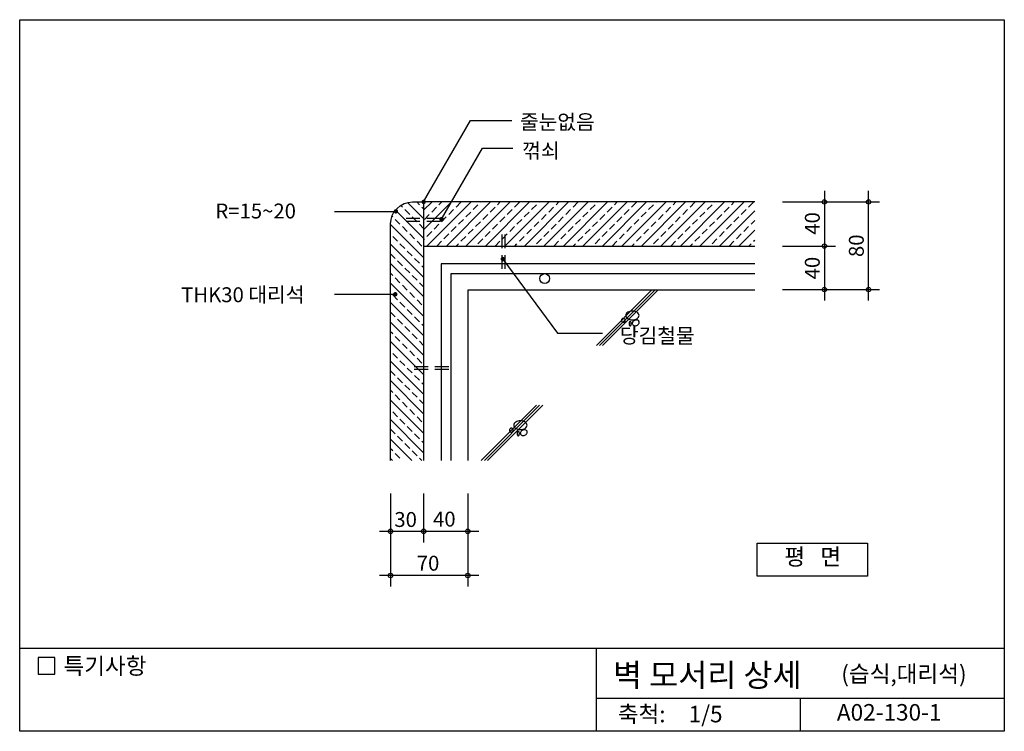
# Model space of a CAD drawing. Extents: x 0 to 892, y 0 to 645.
import ezdxf
from ezdxf.enums import TextEntityAlignment as Align

# ---------------------------------------------------------------- set-up
doc = ezdxf.new("R2010")
doc.units = 0
doc.header["$LTSCALE"] = 50
doc.header["$MEASUREMENT"] = 0
doc.linetypes.add('HIDDEN', pattern=[0.375, 0.25, -0.125])
doc.layers.get('0').update_dxf_attribs({"linetype": 'CONTINUOUS'})
for name, color, linetype in [('DIME', 1, 'CONTINUOUS'), ('HATC', 1, 'CONTINUOUS'), ('HIDL', 1, 'HIDDEN'), ('MISC', 6, 'CONTINUOUS'), ('OUTLINE', 253, 'CONTINUOUS'), ('SEC2', 2, 'CONTINUOUS'), ('TEXT', 2, 'CONTINUOUS'), ('WALL', 3, 'CONTINUOUS')]:
    doc.layers.add(name, color=color, linetype=linetype)
doc.styles.add('GHG1', font='simple.shx', dxfattribs={"bigfont": 'korsimple.shx'})
doc.styles.add('UHS', font='simple.shx', dxfattribs={"height": 27, "bigfont": 'korsimple.shx'})

# ---------------------------------------------------------------- blocks, each defined once
blk = doc.blocks.new('*X0')
at = {"color": 0}
for p, q in [((346.92, 475.09), (345.35, 476.66)), ((366.17, 464.68), (351.55, 479.3)), ((362.39, 477.3), (359.85, 479.84)), ((366.17, 473.52), (364.6, 475.09)), ((338.09, 466.25), (337.45, 466.88)), ((366.17, 447), (340.68, 472.49)), ((353.55, 468.46), (349.13, 472.88)), ((360.18, 461.83), (355.76, 466.25)), ((366.17, 429.33), (336.17, 459.33)), ((344.71, 459.62), (340.3, 464.04)), ((351.34, 452.99), (346.92, 457.41)), ((366.17, 455.84), (362.39, 459.62)), ((342.5, 444.15), (338.09, 448.57)), ((357.97, 446.36), (353.55, 450.78)), ((366.17, 411.65), (336.17, 441.65)), ((349.13, 437.52), (344.71, 441.94)), ((364.6, 439.73), (360.18, 444.15)), ((340.3, 428.68), (336.17, 432.81)), ((355.76, 430.89), (351.34, 435.31)), ((362.39, 424.26), (357.97, 428.68)), ((366.17, 393.97), (336.17, 423.97)), ((346.92, 422.05), (342.5, 426.47)), ((353.55, 415.43), (349.13, 419.84)), ((366.17, 420.49), (364.6, 422.05)), ((338.09, 413.22), (336.17, 415.13)), ((344.71, 406.59), (340.3, 411.01)), ((360.18, 408.8), (355.76, 413.22)), ((366.17, 376.29), (336.17, 406.29)), ((351.34, 399.96), (346.92, 404.38)), ((366.17, 402.81), (362.39, 406.59)), ((342.5, 391.12), (338.09, 395.54)), ((357.97, 393.33), (353.55, 397.75)), ((366.17, 358.61), (336.17, 388.61)), ((349.13, 384.49), (344.71, 388.91)), ((364.6, 386.7), (360.18, 391.12)), ((340.3, 375.65), (336.17, 379.78)), ((355.76, 377.86), (351.34, 382.28)), ((362.39, 371.23), (357.97, 375.65)), ((366.17, 340.94), (336.17, 370.94)), ((346.92, 369.02), (342.5, 373.44)), ((353.55, 362.39), (349.13, 366.81)), ((366.17, 367.45), (364.6, 369.02)), ((338.09, 360.18), (336.17, 362.1)), ((344.71, 353.55), (340.3, 357.97)), ((360.18, 355.76), (355.76, 360.18)), ((366.17, 323.26), (336.17, 353.26)), ((351.34, 346.92), (346.92, 351.34)), ((366.17, 349.78), (362.39, 353.55)), ((342.5, 338.09), (338.09, 342.5)), ((357.97, 340.3), (353.55, 344.71)), ((366.17, 305.58), (336.17, 335.58)), ((349.13, 331.46), (344.71, 335.88)), ((364.6, 333.67), (360.18, 338.09)), ((340.3, 322.62), (336.17, 326.74)), ((355.76, 324.83), (351.34, 329.25)), ((362.39, 318.2), (357.97, 322.62)), ((366.17, 287.9), (336.17, 317.9)), ((346.92, 315.99), (342.5, 320.41)), ((353.55, 309.36), (349.13, 313.78)), ((366.17, 314.42), (364.6, 315.99)), ((338.09, 307.15), (336.17, 309.07)), ((344.71, 300.52), (340.3, 304.94)), ((360.18, 302.73), (355.76, 307.15)), ((366.17, 270.23), (336.17, 300.23)), ((351.34, 293.89), (346.92, 298.31)), ((366.17, 296.74), (362.39, 300.52)), ((342.5, 285.05), (338.09, 289.47)), ((357.97, 287.26), (353.55, 291.68)), ((366.17, 252.55), (336.17, 282.55)), ((349.13, 278.42), (344.71, 282.84)), ((364.6, 280.63), (360.18, 285.05)), ((340.3, 269.58), (336.17, 273.71)), ((355.76, 271.79), (351.34, 276.21)), ((362.39, 265.17), (357.97, 269.58)), ((355.54, 245.5), (336.17, 264.87)), ((346.92, 262.96), (342.5, 267.37)), ((353.55, 256.33), (349.13, 260.75)), ((366.17, 261.39), (364.6, 262.96)), ((338.09, 254.12), (336.17, 256.03)), ((344.71, 247.49), (340.3, 251.91)), ((360.18, 249.7), (355.76, 254.12)), ((337.86, 245.5), (336.17, 247.19)), ((364.38, 245.5), (362.39, 247.49))]:
    blk.add_line(p, q, dxfattribs=at)
blk = doc.blocks.new('*X1')
at = {"color": 0}
for p, q in [((366.17, 454.56), (391.45, 479.84)), ((366.17, 472.24), (373.77, 479.84)), ((369.13, 439.84), (409.13, 479.84)), ((373.44, 470.67), (377.86, 475.09)), ((380.07, 477.3), (382.61, 479.84)), ((386.81, 439.84), (426.81, 479.84)), ((395.54, 475.09), (399.96, 479.51)), ((404.48, 439.84), (444.48, 479.84)), ((411.01, 472.88), (415.43, 477.3)), ((417.63, 479.51), (417.97, 479.84)), ((422.16, 439.84), (462.16, 479.84)), ((426.47, 470.67), (430.89, 475.09)), ((433.1, 477.3), (435.64, 479.84)), ((439.84, 439.84), (479.84, 479.84)), ((448.57, 475.09), (452.99, 479.51)), ((457.52, 439.84), (497.52, 479.84)), ((464.04, 472.88), (468.46, 477.3)), ((470.67, 479.51), (471, 479.84)), ((475.19, 439.84), (515.19, 479.84)), ((479.51, 470.67), (483.93, 475.09)), ((486.14, 477.3), (488.68, 479.84)), ((492.87, 439.84), (532.87, 479.84)), ((501.6, 475.09), (506.02, 479.51)), ((510.55, 439.84), (550.55, 479.84)), ((517.07, 472.88), (521.49, 477.3)), ((523.7, 479.51), (524.03, 479.84)), ((528.23, 439.84), (568.23, 479.84)), ((532.54, 470.67), (536.96, 475.09)), ((539.17, 477.3), (541.71, 479.84)), ((545.9, 439.84), (585.9, 479.84)), ((554.64, 475.09), (559.06, 479.51)), ((563.58, 439.84), (603.58, 479.84)), ((570.1, 472.88), (574.52, 477.3)), ((576.73, 479.51), (577.07, 479.84)), ((581.26, 439.84), (621.26, 479.84)), ((585.57, 470.67), (589.99, 475.09)), ((592.2, 477.3), (594.74, 479.84)), ((598.94, 439.84), (638.94, 479.84)), ((607.67, 475.09), (612.09, 479.51)), ((616.62, 439.84), (656.62, 479.84)), ((623.14, 472.88), (627.56, 477.3)), ((629.77, 479.51), (630.1, 479.84)), ((638.61, 470.67), (643.03, 475.09)), ((645.23, 477.3), (647.78, 479.84)), ((660.7, 475.09), (665.12, 479.51)), ((366.81, 464.04), (371.23, 468.46)), ((382.28, 461.83), (386.7, 466.25)), ((388.91, 468.46), (393.33, 472.88)), ((404.38, 466.25), (408.8, 470.67)), ((419.84, 464.04), (424.26, 468.46)), ((435.31, 461.83), (439.73, 466.25)), ((441.94, 468.46), (446.36, 472.88)), ((457.41, 466.25), (461.83, 470.67)), ((472.88, 464.04), (477.3, 468.46)), ((488.35, 461.83), (492.77, 466.25)), ((494.97, 468.46), (499.39, 472.88)), ((510.44, 466.25), (514.86, 470.67)), ((525.91, 464.04), (530.33, 468.46)), ((541.38, 461.83), (545.8, 466.25)), ((548.01, 468.46), (552.43, 472.88)), ((563.48, 466.25), (567.9, 470.67)), ((578.94, 464.04), (583.36, 468.46)), ((594.41, 461.83), (598.83, 466.25)), ((601.04, 468.46), (605.46, 472.88)), ((616.51, 466.25), (620.93, 470.67)), ((631.98, 464.04), (636.4, 468.46)), ((634.29, 439.84), (666.23, 471.78)), ((647.44, 461.83), (651.86, 466.25)), ((654.07, 468.46), (658.49, 472.88)), ((375.65, 455.2), (380.07, 459.62)), ((391.12, 452.99), (395.54, 457.41)), ((397.75, 459.62), (402.17, 464.04)), ((406.59, 450.78), (411.01, 455.2)), ((413.22, 457.41), (417.63, 461.83)), ((428.68, 455.2), (433.1, 459.62)), ((444.15, 452.99), (448.57, 457.41)), ((450.78, 459.62), (455.2, 464.04)), ((459.62, 450.78), (464.04, 455.2)), ((466.25, 457.41), (470.67, 461.83)), ((481.72, 455.2), (486.14, 459.62)), ((497.18, 452.99), (501.6, 457.41)), ((503.81, 459.62), (508.23, 464.04)), ((512.65, 450.78), (517.07, 455.2)), ((519.28, 457.41), (523.7, 461.83)), ((534.75, 455.2), (539.17, 459.62)), ((550.22, 452.99), (554.64, 457.41)), ((556.85, 459.62), (561.27, 464.04)), ((565.69, 450.78), (570.1, 455.2)), ((572.31, 457.41), (576.73, 461.83)), ((587.78, 455.2), (592.2, 459.62)), ((603.25, 452.99), (607.67, 457.41)), ((609.88, 459.62), (614.3, 464.04)), ((618.72, 450.78), (623.14, 455.2)), ((625.35, 457.41), (629.77, 461.83)), ((640.82, 455.2), (645.23, 459.62)), ((656.28, 452.99), (660.7, 457.41)), ((662.91, 459.62), (666.23, 462.94)), ((366.17, 445.72), (366.81, 446.36)), ((369.02, 448.57), (373.44, 452.99)), ((384.49, 446.36), (388.91, 450.78)), ((399.96, 444.15), (404.38, 448.57)), ((415.43, 441.94), (419.84, 446.36)), ((422.05, 448.57), (426.47, 452.99)), ((437.52, 446.36), (441.94, 450.78)), ((452.99, 444.15), (457.41, 448.57)), ((468.46, 441.94), (472.88, 446.36)), ((475.09, 448.57), (479.51, 452.99)), ((490.56, 446.36), (494.97, 450.78)), ((506.02, 444.15), (510.44, 448.57)), ((521.49, 441.94), (525.91, 446.36)), ((528.12, 448.57), (532.54, 452.99)), ((543.59, 446.36), (548.01, 450.78)), ((559.06, 444.15), (563.48, 448.57)), ((574.52, 441.94), (578.94, 446.36)), ((581.15, 448.57), (585.57, 452.99)), ((596.62, 446.36), (601.04, 450.78)), ((612.09, 444.15), (616.51, 448.57)), ((627.56, 441.94), (631.98, 446.36)), ((634.19, 448.57), (638.61, 452.99)), ((649.65, 446.36), (654.07, 450.78)), ((651.97, 439.84), (666.23, 454.1)), ((377.97, 439.84), (382.28, 444.15)), ((395.64, 439.84), (397.75, 441.94)), ((431, 439.84), (435.31, 444.15)), ((448.68, 439.84), (450.78, 441.94)), ((484.03, 439.84), (488.35, 444.15)), ((501.71, 439.84), (503.81, 441.94)), ((537.07, 439.84), (541.38, 444.15)), ((554.74, 439.84), (556.85, 441.94)), ((590.1, 439.84), (594.41, 444.15)), ((607.78, 439.84), (609.88, 441.94)), ((643.13, 439.84), (647.44, 444.15)), ((660.81, 439.84), (662.91, 441.94)), ((665.12, 444.15), (666.23, 445.26))]:
    blk.add_line(p, q, dxfattribs=at)

msp = doc.modelspace()

# ---------------------------------------------------------------- linework, layer by layer
at = {"layer": 'DIME'}
for p, q in [((366.17, 479.84), (408.69, 553.49)), ((408.69, 553.49), (446.06, 553.49)), ((382.41, 464.21), (419.52, 528.49)), ((419.52, 528.49), (447, 528.49)), ((729.44, 489.84), (729.44, 390.38)), ((769.44, 390.38), (769.44, 489.84)), ((691.5, 479.84), (779.44, 479.84)), ((285.25, 471.14), (340.47, 471.14)), ((691.5, 439.84), (739.44, 439.84)), ((437.94, 428.06), (487.61, 360.85)), ((285.25, 396.14), (340.47, 396.14)), ((691.5, 400.38), (779.44, 400.38)), ((487.61, 360.85), (528.16, 360.85)), ((336.17, 215.5), (336.17, 131.23)), ((366.17, 215.5), (366.17, 171.23)), ((406.17, 215.5), (406.17, 131.23)), ((416.17, 181.23), (326.17, 181.23)), ((416.17, 141.23), (326.17, 141.23))]:
    msp.add_line(p, q, dxfattribs=at)
at = {"layer": 'DIME', "const_width": 2}
for points in [[(340.02, 471.29, 1), (342.02, 471.29, 1)], [(365.17, 479.84, 1), (367.17, 479.84, 1)], [(381.41, 464.21, 1), (383.41, 464.21, 1)], [(436.94, 428.06, 1), (438.94, 428.06, 1)], [(339.47, 396.14, 1), (341.47, 396.14, 1)]]:
    msp.add_lwpolyline(points, format="xyb", close=True, dxfattribs=at)
at = {"layer": 'DIME'}
for centre in [(729.44, 479.84), (769.44, 479.84), (729.44, 439.84), (729.44, 400.38), (769.44, 400.38), (336.17, 181.23), (366.17, 181.23), (406.17, 181.23), (336.17, 141.23), (406.17, 141.23)]:
    msp.add_circle(centre, 2, dxfattribs=at)
at = {"layer": 'HATC'}
for p, q in [((522.78, 349.84), (572.78, 399.84)), ((525.6, 349.84), (575.6, 399.84)), ((528.43, 349.84), (578.43, 399.84)), ((418.44, 245.5), (468.44, 295.5)), ((421.27, 245.5), (471.27, 295.5)), ((424.09, 245.5), (474.09, 295.5))]:
    msp.add_line(p, q, dxfattribs=at)
for points in [[(555.38, 372.95, 0.067458), (557.77, 373.28, 0.079812), (559.62, 374.12, 0.107118), (560.97, 375.51, 0.139891), (561.38, 376.95, 0.139891), (560.97, 378.39, 0.107118), (559.62, 379.78, 0.079812), (557.77, 380.63, 0.067458), (555.38, 380.95, 0.067458), (552.99, 380.63, 0.079812), (551.14, 379.78, 0.107118), (549.79, 378.39, 0.139891), (549.38, 376.95, 0.139891), (549.79, 375.51, 0.107118), (551.14, 374.12, 0.079812), (552.99, 373.28, 0.067458)], [(545.38, 372.45, 0.098491), (545.52, 371.78, 0.098491), (545.9, 371.22, 0.098491), (546.46, 370.84, 0.098491), (547.13, 370.7, 0.098491), (547.8, 370.84, 0.098491), (548.37, 371.22, 0.098491), (548.75, 371.78, 0.098491), (548.88, 372.45, 0.098491), (548.75, 373.12, 0.098491), (548.37, 373.69, 0.098491), (547.8, 374.07, 0.098491), (547.13, 374.2, 0.098491), (546.46, 374.07, 0.098491), (545.9, 373.69, 0.098491), (545.52, 373.12, 0.098491)], [(552.38, 369.45, 0.051099), (552.46, 368.64, 0.064948), (552.67, 368.04, 0.104203), (553.04, 367.58, 0.174705), (553.38, 367.45, 0.174705), (553.72, 367.58, 0.104203), (554.09, 368.04, 0.064948), (554.3, 368.64, 0.051099), (554.38, 369.45, 0.051099), (554.3, 370.26, 0.064948), (554.09, 370.87, 0.104203), (553.72, 371.33, 0.174705), (553.38, 371.45, 0.174705), (553.04, 371.33, 0.104203), (552.67, 370.87, 0.064948), (552.46, 370.26, 0.051099)], [(559.38, 367.95, 0.076165), (560.47, 368.65, 0.086281), (561.19, 369.55, 0.105921), (561.51, 370.6, 0.125742), (561.35, 371.52, 0.125742), (560.77, 372.26, 0.105921), (559.77, 372.73, 0.086281), (558.63, 372.79, 0.076165), (557.38, 372.45, 0.076165), (556.29, 371.75, 0.086281), (555.57, 370.86, 0.105921), (555.25, 369.8, 0.125742), (555.41, 368.88, 0.125742), (555.99, 368.15, 0.105921), (556.99, 367.68, 0.086281), (558.13, 367.61, 0.076165)], [(453.93, 273.42, 0.067458), (456.31, 273.74, 0.079812), (458.17, 274.59, 0.107118), (459.51, 275.98, 0.139891), (459.92, 277.41, 0.139891), (459.51, 278.85, 0.107118), (458.17, 280.24, 0.079812), (456.31, 281.09, 0.067458), (453.93, 281.41, 0.067458), (451.54, 281.09, 0.079812), (449.68, 280.24, 0.107118), (448.34, 278.85, 0.139891), (447.93, 277.41, 0.139891), (448.34, 275.98, 0.107118), (449.68, 274.59, 0.079812), (451.54, 273.74, 0.067458)], [(443.93, 272.92, 0.098491), (444.06, 272.25, 0.098491), (444.44, 271.68, 0.098491), (445.01, 271.3, 0.098491), (445.68, 271.17, 0.098491), (446.35, 271.3, 0.098491), (446.91, 271.68, 0.098491), (447.29, 272.25, 0.098491), (447.43, 272.92, 0.098491), (447.29, 273.59, 0.098491), (446.91, 274.15, 0.098491), (446.35, 274.53, 0.098491), (445.68, 274.67, 0.098491), (445.01, 274.53, 0.098491), (444.44, 274.15, 0.098491), (444.06, 273.59, 0.098491)], [(450.93, 269.92, 0.051099), (451.01, 269.11, 0.064948), (451.22, 268.5, 0.104203), (451.59, 268.04, 0.174705), (451.93, 267.92, 0.174705), (452.26, 268.04, 0.104203), (452.63, 268.5, 0.064948), (452.84, 269.11, 0.051099), (452.93, 269.92, 0.051099), (452.84, 270.73, 0.064948), (452.63, 271.33, 0.104203), (452.26, 271.79, 0.174705), (451.93, 271.92, 0.174705), (451.59, 271.79, 0.104203), (451.22, 271.33, 0.064948), (451.01, 270.73, 0.051099)], [(457.92, 268.42, 0.076165), (459.01, 269.12, 0.086281), (459.73, 270.01, 0.105921), (460.05, 271.07, 0.125742), (459.89, 271.99, 0.125742), (459.32, 272.72, 0.105921), (458.32, 273.19, 0.086281), (457.17, 273.26, 0.076165), (455.92, 272.92, 0.076165), (454.83, 272.22, 0.086281), (454.12, 271.32, 0.105921), (453.8, 270.27, 0.125742), (453.96, 269.35, 0.125742), (454.53, 268.61, 0.105921), (455.53, 268.14, 0.086281), (456.68, 268.08, 0.076165)]]:
    msp.add_lwpolyline(points, format="xyb", close=True, dxfattribs=at)
at = {"layer": 'HIDL'}
for p, q in [((350.18, 465.03), (383.74, 465.03)), ((350.18, 462.45), (383.74, 462.45)), ((437.17, 450.41), (437.17, 414.84)), ((439.75, 450.41), (439.75, 414.84)), ((357.61, 330.71), (391.17, 330.71)), ((357.61, 328.13), (391.17, 328.13))]:
    msp.add_line(p, q, dxfattribs=at)
at = {"layer": 'MISC'}
for points in [[(666.23, 423.84), (382.17, 423.84), (382.17, 245.5)], [(391.17, 245.5), (391.17, 414.84), (666.23, 414.84)]]:
    msp.add_lwpolyline(points, dxfattribs=at)
msp.add_circle((475.89, 410.34), 4.5, dxfattribs=at)
at = {"layer": 'OUTLINE'}
for p, q in [((0, 645), (892.5, 645)), ((0, 0), (0, 645)), ((892.5, 645), (892.5, 0)), ((892.5, 75), (0, 75)), ((522.5, 75), (522.5, 0)), ((522.5, 30), (892.5, 30)), ((707.5, 30), (707.5, 0)), ((892.5, 0), (0, 0))]:
    msp.add_line(p, q, dxfattribs=at)
at = {"layer": 'SEC2'}
msp.add_lwpolyline([(336.17, 245.5), (336.17, 459.84, -0.414213), (356.17, 479.84), (366.17, 479.84), (366.17, 245.5)], format="xyb", dxfattribs=at)
msp.add_lwpolyline([(666.23, 479.84), (366.17, 479.84), (366.17, 439.84), (666.23, 439.84)], dxfattribs=at)
at = {"layer": 'TEXT'}
for points in [[(768.52, 140.66), (668.52, 140.66), (668.52, 170.66), (768.52, 170.66)], [(31.73, 66.82), (16.73, 66.82), (16.73, 51.82), (31.73, 51.82)], [(31.73, 66.82), (16.73, 66.82), (16.73, 51.82), (31.73, 51.82)]]:
    msp.add_lwpolyline(points, close=True, dxfattribs=at)
at = {"layer": 'WALL'}
msp.add_lwpolyline([(666.23, 399.84), (406.17, 399.84), (406.17, 245.5)], dxfattribs=at)

# ---------------------------------------------------------------- block references
at = {"layer": 'DIME'}
for name in ['*X0', '*X1']:
    msp.add_blockref(name, (0, 0), dxfattribs=at)

# ---------------------------------------------------------------- texts
at = {"layer": 'TEXT'}
for s, height, style, p in [('줄눈없음', 13.5, 'UHS', (453.48, 545.53)), ('꺾쇠', 13.5, 'UHS', (455.54, 519.49)), ('R=15~20', 13.5, 'UHS', (177.39, 464.85)), ('THK30 대리석', 13.5, 'UHS', (146.38, 388.95)), ('당김철물', 13.5, 'UHS', (544.06, 351.85)), ('특기사항', 15, 'UHS', (39.67, 51.76)), ('벽 모서리 상세', 21, 'GHG1', (537.77, 40.47)), ('(습식,대리석)', 15, 'UHS', (744.7, 44.58))]:
    msp.add_text(s, height=height, dxfattribs=dict(at, style=style)).set_placement(p)
at = {"layer": 'TEXT', "style": 'UHS'}
for s, p in [('40', (718.47, 460.32)), ('80', (758.37, 440.11)), ('40', (718.47, 419.88))]:
    msp.add_text(s, height=13.5, rotation=90, dxfattribs=at).set_placement(p, align=Align.MIDDLE_CENTER)
for s, p in [('30', (349.83, 191.98)), ('40', (384.9, 192.31)), ('70', (370.17, 152.36))]:
    msp.add_text(s, height=13.5, dxfattribs=at).set_placement(p, align=Align.MIDDLE_CENTER)
for s, p in [('평   면', (718.81, 156.26)), ('축척:', (563.76, 13.67)), ('1/5', (621.76, 13.67)), ('A02-130-1', (788.15, 15.25))]:
    msp.add_text(s, height=15, dxfattribs=at).set_placement(p, align=Align.MIDDLE)

doc.saveas('drawing.dxf')
